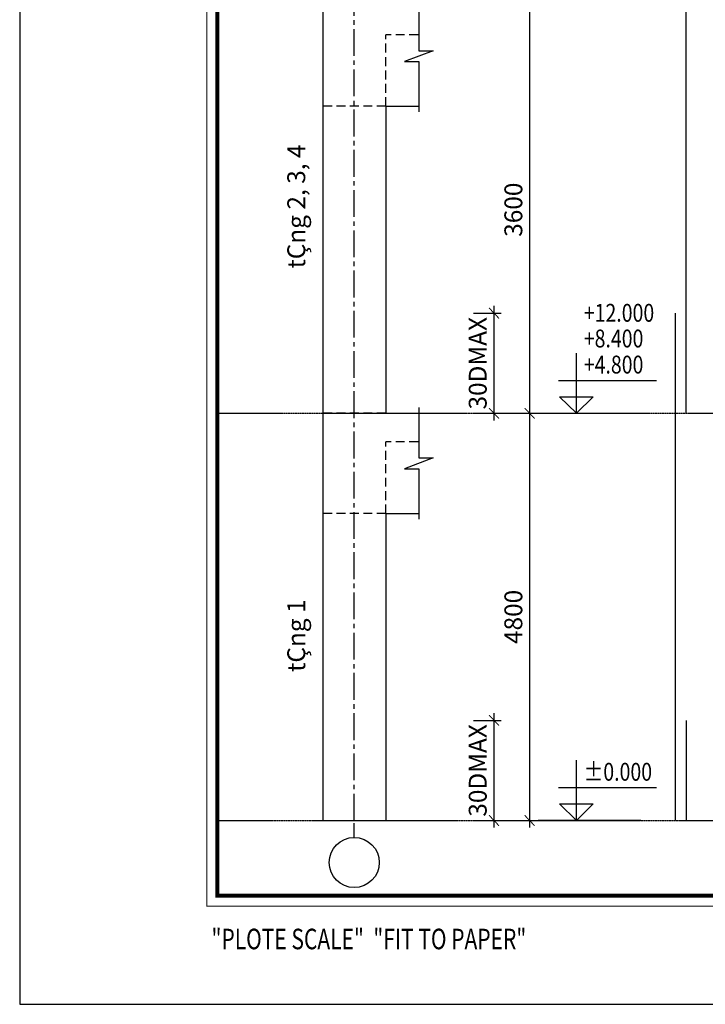
# Model space of a CAD drawing. Units: inches. Extents: x 540459 to 805141, y -642374 to -416669.
# Drawn here: x 595294 to 604880, y -450786 to -437022 of the extents above; entities that cross this region are included whole.
import ezdxf
from ezdxf.enums import TextEntityAlignment as Align

# ---------------------------------------------------------------- set-up
doc = ezdxf.new("R2010")
doc.units = ezdxf.units.IN
doc.header["$MEASUREMENT"] = 0
for name, pattern in [('CENTER2', [1.125, 0.75, -0.125, 0.125, -0.125]), ('HIDDEN', [0.375, 0.25, -0.125]), ('ketcau-1', [2, 1, 1])]:
    doc.linetypes.add(name, pattern=pattern)
for name, color, linetype in [('1', 1, 'Continuous'), ('2', 2, 'Continuous'), ('3', 3, 'Continuous'), ('5', 5, 'Continuous'), ('6', 6, 'Continuous'), ('8', 8, 'CENTER2'), ('9', 9, 'Continuous')]:
    doc.layers.add(name, color=color, linetype=linetype)
doc.layers.add('KHUNGTEN', color=7, linetype='Continuous', lineweight=35)
doc.layers.add('THAY', color=7, linetype='Continuous', lineweight=9)
doc.styles.add('arial', font='arial.ttf', dxfattribs={"width": 0.8})
doc.styles.add('Arial250', font='arial.ttf', dxfattribs={"width": 0.85, "height": 250})
doc.styles.add('AVANTH', font='Vhavan.ttf')
doc.styles.add('KHUNGTEN', font='Vhavan.ttf', dxfattribs={"width": 0.75})
doc.dimstyles.new('CTEC_100x4', dxfattribs={"dimscale": 100, "dimtxt": 2.5, "dimasz": 0.9, "dimexe": 1, "dimexo": 0, "dimgap": 1, "dimtad": 1, "dimdec": 0, "dimlfac": 0.25, "dimdsep": 46, "dimtxsty": 'arial', "dimblk": 'ARCHTICK', "dimcen": 1, "dimdle": 1, "dimclrd": 9, "dimclre": 9, "dimclrt": 3, "dimadec": 0, "dimazin": 0, "dimtfac": 1, "dimtdec": 0, "dimtix": 1, "dimtmove": 2, "dimatfit": 3, "dimfxl": 1, "dimtolj": 1, "dimtzin": 0, "dimlwd": -1, "dimlwe": -1, "dimarcsym": 0})

# ---------------------------------------------------------------- blocks, each defined once
blk = doc.blocks.new('_ARCHTICK')
at = {"color": 0, "linetype": 'ByBlock', "const_width": 0.15}
blk.add_lwpolyline([(-0.8125084709463408, -0.7703824866093782), (0.8125084709354269, 0.7703824865911884)], dxfattribs=at)
blk = doc.blocks.new('*D641')
at = {"layer": '9', "color": 9, "transparency": 16777216}
for p, q in [((601925.6725305292, -448316.8707293934), (601925.6725305292, -446716.8707293943)), ((601637.7396276427, -446816.8707293943), (602025.6725305292, -446816.8707293943)), ((601637.7396276427, -448216.8707293934), (602025.6725305292, -448216.8707293934))]:
    blk.add_line(p, q, dxfattribs=at)
at = {"layer": 'DefPoints', "color": 0, "transparency": 16777216}
for p in [(601637.7396276427, -446816.8707293943), (601925.6725305292, -446816.8707293943), (601637.7396276427, -448216.8707293934)]:
    blk.add_point(p, dxfattribs=at)
at = {"layer": '9', "color": 9, "transparency": 16777216, "xscale": 90, "yscale": 90, "zscale": 90}
for p, rotation in [((601925.6725305292, -446816.8707293943), 90), ((601925.6725305292, -448216.8707293934), 270)]:
    blk.add_blockref('_ARCHTICK', p, dxfattribs=dict(at, rotation=rotation))
at = {"layer": '9', "color": 3, "transparency": 16777216, "insert": (601697.9440175688, -447516.8707293938), "char_height": 250, "attachment_point": 5, "rotation": 90, "style": 'arial'}
blk.add_mtext('\\A1;30DMAX', dxfattribs=at)
blk = doc.blocks.new('*D642')
at = {"layer": '9', "color": 9, "transparency": 16777216}
for p, q in [((602423.7225156744, -442424.5905873854), (602423.7225156744, -448316.8707293934)), ((601637.7396276427, -442524.5905873854), (602523.7225156744, -442524.5905873854)), ((601637.7396276427, -448216.8707293934), (602523.7225156744, -448216.8707293934))]:
    blk.add_line(p, q, dxfattribs=at)
at = {"layer": 'DefPoints', "color": 0, "transparency": 16777216}
for p in [(601637.7396276427, -442524.5905873854), (601637.7396276427, -448216.8707293934), (602423.7225156744, -448216.8707293934)]:
    blk.add_point(p, dxfattribs=at)
at = {"layer": '9', "color": 9, "transparency": 16777216, "xscale": 90, "yscale": 90, "zscale": 90}
for p, rotation in [((602423.7225156744, -442524.5905873854), 90), ((602423.7225156744, -448216.8707293934), 270)]:
    blk.add_blockref('_ARCHTICK', p, dxfattribs=dict(at, rotation=rotation))
at = {"layer": '9', "color": 3, "transparency": 16777216, "insert": (602196.0792687441, -445370.7306583893), "char_height": 250, "attachment_point": 5, "rotation": 90, "style": 'arial'}
blk.add_mtext('\\A1;4800', dxfattribs=at)
blk = doc.blocks.new('*D644')
at = {"layer": '9', "color": 9, "transparency": 16777216}
for p, q in [((601637.7396276427, -441124.5905873863), (602025.6725305292, -441124.5905873863)), ((601925.6725305292, -442624.5905873854), (601925.6725305292, -441024.5905873863)), ((601637.7396276427, -442524.5905873854), (602025.6725305292, -442524.5905873854))]:
    blk.add_line(p, q, dxfattribs=at)
at = {"layer": 'DefPoints', "color": 0, "transparency": 16777216}
for p in [(601637.7396276427, -441124.5905873863), (601925.6725305292, -441124.5905873863), (601637.7396276427, -442524.5905873854)]:
    blk.add_point(p, dxfattribs=at)
at = {"layer": '9', "color": 9, "transparency": 16777216, "xscale": 90, "yscale": 90, "zscale": 90}
for p, rotation in [((601925.6725305292, -441124.5905873863), 90), ((601925.6725305292, -442524.5905873854), 270)]:
    blk.add_blockref('_ARCHTICK', p, dxfattribs=dict(at, rotation=rotation))
at = {"layer": '9', "color": 3, "transparency": 16777216, "insert": (601697.9440175688, -441824.5905873858), "char_height": 250, "attachment_point": 5, "rotation": 90, "style": 'arial'}
blk.add_mtext('\\A1;30DMAX', dxfattribs=at)
blk = doc.blocks.new('*D645')
at = {"layer": '9', "color": 9, "transparency": 16777216}
for p, q in [((602423.7225156744, -436732.3104453773), (602423.7225156744, -442624.5905873854)), ((601637.7396276427, -436832.3104453773), (602523.7225156744, -436832.3104453773)), ((601637.7396276427, -442524.5905873854), (602523.7225156744, -442524.5905873854))]:
    blk.add_line(p, q, dxfattribs=at)
at = {"layer": 'DefPoints', "color": 0, "transparency": 16777216}
for p in [(601637.7396276427, -436832.3104453773), (601637.7396276427, -442524.5905873854), (602423.7225156744, -442524.5905873854)]:
    blk.add_point(p, dxfattribs=at)
at = {"layer": '9', "color": 9, "transparency": 16777216, "xscale": 90, "yscale": 90, "zscale": 90}
for p, rotation in [((602423.7225156744, -436832.3104453773), 90), ((602423.7225156744, -442524.5905873854), 270)]:
    blk.add_blockref('_ARCHTICK', p, dxfattribs=dict(at, rotation=rotation))
at = {"layer": '9', "color": 3, "transparency": 16777216, "insert": (602195.994002714, -439678.4505163813), "char_height": 250, "attachment_point": 5, "rotation": 90, "style": 'arial'}
blk.add_mtext('\\A1;3600', dxfattribs=at)
blk = doc.blocks.new('5A')
at = {"color": 8, "linetype": 'ketcau-1'}
for p, q in [((5.820766091346741e-11, 0), (5.820766091346741e-11, 842.7861716125626)), ((-249.2393997243489, 459.7139891151455), (1118.597984542313, 459.7139891151455)), ((-246.4357765823952, 0), (246.4357765823952, 0))]:
    blk.add_line(p, q, dxfattribs=at)
at = {"color": 3, "linetype": 'ketcau-1'}
blk.add_line((5.820766091346741e-11, 0), (-235.1146086503868, 231.5520580164448), dxfattribs=at)
at = {"color": 7, "linetype": 'ketcau-1'}
for p, q in [((-235.1146086503868, 231.5520580164448), (235.1146086505032, 231.5520580164448)), ((235.1146086505032, 231.5520580164448), (5.820766091346741e-11, 0))]:
    blk.add_line(p, q, dxfattribs=at)
at = {"color": 3, "linetype": 'ketcau-1'}
blk.add_solid([(-235.1146086503868, 231.5520580164448), (5.820766091346741e-11, 231.5520580164448), (5.820766091346741e-11, 0), (-235.1146086503868, 231.5520580164448)], dxfattribs=at)
at = {"color": 3, "linetype": 'ketcau-1', "style": 'Arial250', "width": 0.8}
blk.add_attdef('COTCAO', (103.6688326404546, 555.9074792858155), '', height=250, dxfattribs=at)
blk = doc.blocks.new('KT A2-HVQY')
at = {"layer": 'DefPoints', "color": 8, "linetype": 'ByBlock'}
blk.add_lwpolyline([(2.84844427369535e-05, -3.242690581828356e-05), (42000.00006764464, -3.242690581828356e-05), (42000.00006764464, 29700.00008167129), (2.84844427369535e-05, 29700.00008167129)], close=True, dxfattribs=at)
at = {"layer": 'KHUNGTEN', "color": 8, "linetype": 'ByBlock', "const_width": 10.00000000931323}
blk.add_lwpolyline([(2277.043607764819, 28490.82356760453), (40708.37524830631, 28490.82356760453), (40708.37524830631, 1194.723206030088), (2277.043607764819, 1194.723206030088)], close=True, dxfattribs=at)
at = {"layer": 'KHUNGTEN', "linetype": 'ByBlock', "const_width": 50.00000004656613}
blk.add_lwpolyline([(2405.173933678248, 28362.6932413372), (40580.24492245249, 28362.6932413372), (40580.24492245249, 1322.85353229742), (2405.173933678248, 1322.85353229742)], close=True, dxfattribs=at)
at = {"layer": 'DefPoints', "color": 7, "style": 'KHUNGTEN', "width": 0.7500000269210431}
blk.add_attdef('CHUYKHIIN', text='', height=250.0000009604264, dxfattribs=at).set_placement((2277.043607764819, 795.0395267735003), align=Align.MIDDLE_LEFT)
at = {"layer": 'DefPoints', "color": 7, "style": 'KHUNGTEN', "width": 0.7499999337887859}
blk.add_attdef('KHOGIAY-TILE', text='', height=250.0000009604264, dxfattribs=at).set_placement((40708.37524830631, 795.0395267735003), align=Align.MIDDLE_RIGHT)
at = {"layer": 'KHUNGTEN', "color": 7, "style": 'KHUNGTEN', "width": 0.7776921077308291}
for tag, p, p2 in [('NGAYNOP1', (36905.24491899542, 27012.69323672901), (37805.24491982989, 27012.69323672901)), ('NGAYNOP2', (36905.24491899542, 26562.69323500048), (37805.24491982989, 26562.69323500048)), ('NGAYNOP3', (36905.24491899542, 26112.69323327194), (37805.24491982989, 26112.69323327194)), ('NGAYNOP4', (36905.24491899542, 25662.69323154341), (37805.24491982989, 25662.69323154341)), ('NGAYNOP5', (36905.24491899542, 25212.69322981487), (37805.24491982989, 25212.69322981487))]:
    blk.add_attdef(tag, text='', height=150.0000005762558, dxfattribs=at).set_placement(p, p2, align=Align.FIT)
at = {"layer": 'KHUNGTEN', "color": 7, "style": 'KHUNGTEN', "width": 0.75}
for tag, p in [('NOIDUNG1', (38180.48983680538, 26999.90630878683)), ('NOIDUNG2', (38180.48983680538, 26549.90630705829)), ('NOIDUNG3', (38180.48983680538, 26099.90630532976)), ('NOIDUNG4', (38180.48983680538, 25649.90630360122)), ('NOIDUNG5', (38180.48983680538, 25199.90630187269))]:
    blk.add_attdef(tag, p, '', height=150.0000005762558, dxfattribs=at)
at = {"layer": 'KHUNGTEN', "color": 7, "style": 'KHUNGTEN', "width": 0.7500000269210431}
for tag, height, p in [('TENCONGTRINHDONG1', 245.0000009412179, (38330.24492036633, 16812.85357451614)), ('TENCONGTRINHDONG2', 245.0000009412179, (38330.24492036633, 16417.85357299994)), ('TENCONGTRINHDONG3', 245.0000009412179, (38330.24492036633, 16022.85357148375)), ('HANGMUC', 245.0000009412179, (38330.24492036633, 14302.85356487508)), ('TENBANVEDONG1', 300.0000011525117, (38330.24492036633, 4382.853544050711)), ('TENBANVEDONG2', 300.0000011525117, (38330.24492036633, 3872.853542091209)), ('TENBANVEDONG3', 300.0000011525117, (38330.24492036633, 3347.853540075826))]:
    blk.add_attdef(tag, text='', height=height, dxfattribs=at).set_placement(p, align=Align.TOP_CENTER)
for tag, p in [('DIADIEMXAYDUNG', (38330.24492036633, 15345.86750449787)), ('DIADIEMXAYDUNGDONG1', (38330.24492036633, 15120.86750363361)), ('DIADIEMXAYDUNGDONG2', (38330.24492036633, 14895.86750276934))]:
    blk.add_attdef(tag, text='', height=135.0000005186303, dxfattribs=at).set_placement(p, align=Align.CENTER)
at = {"layer": 'KHUNGTEN', "style": 'KHUNGTEN', "width": 0.7500000269210431}
for tag, p in [('CHUNHIEMTHIETKET', (36178.64875000052, 7933.669102443266)), ('CHUTRITHIETKE', (36185.49011492066, 7217.85355494346)), ('TYLE', (36180.24491828016, 1457.853532815236))]:
    blk.add_attdef(tag, p, '', height=210.0000008067582, dxfattribs=at)
at = {"layer": 'KHUNGTEN', "style": 'KHUNGTEN'}
blk.add_attdef('GIAIDOAN', text='', height=210.0000008067582, dxfattribs=at).set_placement((38330.24492036633, 4967.853546297061), align=Align.CENTER)
at = {"layer": 'KHUNGTEN', "style": 'KHUNGTEN', "width": 0.6500075579841788}
blk.add_attdef('HOANTHANH', text='', height=210.0000008067582, dxfattribs=at).set_placement((36180.24491828016, 2207.853535694885), (37345.24491959147, 2207.853535694885), align=Align.FIT)
at = {"layer": 'KHUNGTEN', "style": 'KHUNGTEN'}
blk.add_attdef('SOHOPDONG', (37680.24491965107, 2207.853535694885), '', height=210.0000008067582, dxfattribs=at)
at = {"layer": 'KHUNGTEN', "style": 'KHUNGTEN', "width": 0.7500000269210431}
blk.add_attdef('BANVESO', text='', height=300.0000011525117, dxfattribs=at).set_placement((40355.24492221407, 1697.853533735382), align=Align.MIDDLE_RIGHT)

msp = doc.modelspace()

# ---------------------------------------------------------------- linework, layer by layer
at = {"layer": '1'}
for p, q in [((604611.6392508618, -442524.5858608346), (604613.8363906826, -435432.3104453782)), ((604461.6199197577, -448216.8660815923), (604461.6094835425, -441124.586432089)), ((604611.6455669081, -446816.866666801), (604611.6476269922, -448216.8658608281))]:
    msp.add_line(p, q, dxfattribs=at)
at = {"layer": '3'}
for p, q in [((599531.8655197102, -431140.4728161367), (599531.8777830863, -442524.5928801684)), ((600411.8732289159, -438232.3119543014), (600411.8777830858, -442524.5919220575)), ((599531.8777830863, -442524.5928801684), (599531.8836701616, -448216.8733356478)), ((600411.877783086, -442524.5919220575), (600863.5846054588, -442524.5914302561)), ((600411.8793073528, -443924.5919220561), (600411.8836701609, -448216.8723775364))]:
    msp.add_line(p, q, dxfattribs=at)
msp.add_lwpolyline([(600411.8732289161, -438232.3119543014), (600872.4453611946, -438232.3114528475)], dxfattribs=at)
at = {"layer": '3', "ltscale": 0.5}
msp.add_lwpolyline([(600411.8793073528, -443924.5919220561), (600872.4514396318, -443924.5914206027)], dxfattribs=at)
at = {"layer": '3'}
msp.add_lwpolyline([(599971.8833883075, -448454.0666617667, 3898660.465532303), (599971.8837474053, -448454.0666617657), (599971.8835296525, -448254.0666617662)], format="xyb", dxfattribs=at)
at = {"layer": '5'}
for points in [[(600872.4414364119, -436752.3115483455), (600872.4422037181, -437457.0615483446), (601072.6922037177, -437457.0613303201), (600672.1923675764, -437607.5617663698), (600872.4423675766, -437607.5615483448), (600872.4431348819, -438312.3115483442)], [(600872.4498125421, -442444.5915483389), (600872.450579848, -443149.3415483392), (601072.7005798483, -443149.3413303145), (600672.2007437072, -443299.8417663637), (600872.450743707, -443299.8415483387), (600872.4515110125, -444004.5915483385)]]:
    msp.add_lwpolyline(points, dxfattribs=at)
at = {"layer": '6', "linetype": 'HIDDEN', "ltscale": 500}
for p, q in [((600863.5789625257, -437232.3114625), (600411.872140153, -437232.3119543014)), ((600411.8732289159, -438232.3119543014), (600411.872140153, -437232.3119543014)), ((600411.8777830858, -442524.5919220575), (599531.8777830863, -442524.5928801684)), ((600863.5850409629, -442924.5914302559), (600411.8782185904, -442924.5919220573)), ((600411.8793073528, -443924.5919220561), (600411.8782185904, -442924.5919220573))]:
    msp.add_line(p, q, dxfattribs=at)
for points in [[(600411.8732289161, -438232.3119543014), (599531.8732289165, -438232.3129124123)], [(600411.8793073528, -443924.5919220561), (599531.8793073535, -443924.5928801672)]]:
    msp.add_lwpolyline(points, dxfattribs=at)
at = {"layer": '8', "linetype": 'CENTER2', "ltscale": 500}
msp.add_line((599971.8836701614, -448216.8728565925), (599971.8487687446, -419756.7926882126), dxfattribs=at)
at = {"layer": '8'}
for points in [[(598029.568304055, -442524.5955462835), (629213.6054196995, -442524.5496592989)], [(598029.5766801852, -448216.875546277), (629213.6137958298, -448216.8296592926)]]:
    msp.add_lwpolyline(points, dxfattribs=at)
at = {"layer": '9'}
msp.add_line((603979.7400127618, -448216.8687408848), (602541.6291444622, -448216.8703066457), dxfattribs=at)

# ---------------------------------------------------------------- block references
ref = msp.add_blockref('5A', (603077.3478205259, -442524.5858148455), dxfattribs=at)
ref.add_attrib('COTCAO', '+4.800', (603181.0166531663, -441968.6783355596), dxfattribs={"layer": '0', "color": 3, "linetype": 'ketcau-1', "height": 250, "style": 'Arial250', "width": 0.8})
ref.add_attrib('1', '+8.400', (603181.0166531663, -441604.0672315212), dxfattribs={"layer": '0', "color": 3, "linetype": 'ketcau-1', "height": 250, "style": 'Arial250', "width": 0.8})
ref.add_attrib('2', '+12.000', (603181.0166531663, -441244.8585968736), dxfattribs={"layer": '0', "color": 3, "linetype": 'ketcau-1', "height": 250, "style": 'Arial250', "width": 0.8})
msp.add_blockref('5A', (603077.3561966598, -448216.8681185222), dxfattribs=at).add_auto_attribs({'COTCAO': '%%p0.000'})
at = {"layer": 'THAY'}
ref = msp.add_blockref('KT A2-HVQY', (595294.0249892664, -450786.3299251083), dxfattribs=dict(at, xscale=1.148725778693915, yscale=1.14872577865026, zscale=1.148725778657912))
ref.add_attrib('CHUYKHIIN', ' "PLOTE SCALE"  "FIT TO PAPER"', dxfattribs={"layer": 'DefPoints', "color": 7, "height": 287.1814457677445, "style": 'KHUNGTEN', "width": 0.7500000269210431}).set_placement((597909.7236806342, -449873.0475256515), align=Align.MIDDLE_LEFT)

# ---------------------------------------------------------------- texts
at = {"layer": '2', "style": 'AVANTH'}
for s, p in [('tÇng 2, 3, 4', (599285.8912557993, -440499.8557845191)), ('tÇng 1', (599285.8995532611, -446138.6739804129))]:
    msp.add_text(s, height=250, rotation=90.00008431013978, dxfattribs=at).set_placement(p)

# ---------------------------------------------------------------- dimensions: what is measured, and where the dimension line sits
at = {"layer": '9'}
for base, p1, p2, text, picture, middle in [((602423.7225156744, -442524.5905873854), (601637.7396276427, -436832.3104453773), (601637.7396276427, -442524.5905873854), '3600', '*D645', (602195.994002714, -439678.4505163813)), ((601925.6725305292, -441124.5905873863), (601637.7396276427, -442524.5905873854), (601637.7396276427, -441124.5905873863), '30DMAX', '*D644', (601697.9440175688, -441824.5905873858)), ((602423.7225156744, -448216.8707293934), (601637.7396276427, -442524.5905873854), (601637.7396276427, -448216.8707293934), '4800', '*D642', (602196.0792687441, -445370.7306583893)), ((601925.6725305292, -446816.8707293943), (601637.7396276427, -448216.8707293934), (601637.7396276427, -446816.8707293943), '30DMAX', '*D641', (601697.9440175688, -447516.8707293938))]:
    dim = msp.add_linear_dim(base=base, p1=p1, p2=p2, angle=90, text=text, dimstyle='CTEC_100x4', dxfattribs=at)
    dim.commit()
    dim.dimension.update_dxf_attribs({"geometry": picture, "text_midpoint": middle})

doc.saveas('drawing.dxf')
